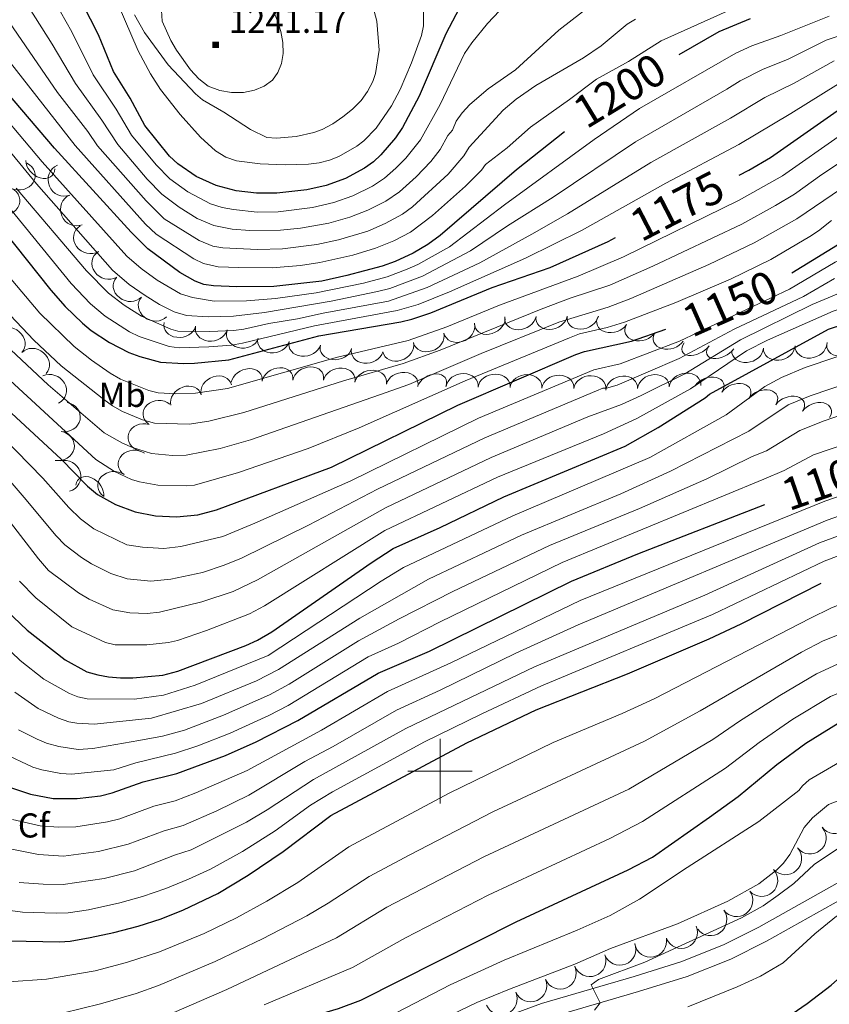
# Model space of a CAD drawing. Extents: x 671023 to 675551, y 748883 to 751975.
# Drawn here: x 672869 to 673121, y 749428 to 749734 of the extents above; entities that cross this region are included whole.
import ezdxf
from ezdxf.enums import TextEntityAlignment as Align

# ---------------------------------------------------------------- set-up
doc = ezdxf.new("R2010")
doc.units = 0
doc.header["$MEASUREMENT"] = 0
for name, color, linetype in [('Nivel 10', 7, 'Continuous'), ('Nivel 15', 7, 'Continuous'), ('Nivel 6', 7, 'Continuous'), ('Nivel 63', 7, 'Continuous'), ('Nivel 8', 7, 'Continuous')]:
    doc.layers.add(name, color=color, linetype=linetype)
doc.styles.add('Style-font002', font='font002.shx')
doc.styles.add('Style-font003', font='font003.shx')

# ---------------------------------------------------------------- blocks, each defined once
blk = doc.blocks.new('PUALT')
at = {"layer": 'Nivel 6', "color": 7, "linetype": 'Continuous', "lineweight": 0}
blk.add_solid([(-1, -1), (1, -1), (-1, 1), (1, 1)], dxfattribs=at)

msp = doc.modelspace()

# ---------------------------------------------------------------- linework, layer by layer
at = {"layer": 'Nivel 10', "color": 3, "linetype": 'Continuous', "lineweight": 0, "extrusion": (-0.02679503819369799, 0.4642221245038912, -0.8853134162822182)}
for centre in [(-714951.25126151, 628828.8394575857, 328939.2908147884), (-714945.9984585668, 628818.5677646969, 328942.6474975914)]:
    msp.add_arc(centre, 4.999600106473741, 121.7044703792541, 301.680634268143, dxfattribs=at)
at = {"layer": 'Nivel 10', "color": 3, "linetype": 'Continuous', "lineweight": 0, "extrusion": (0.4468102864284657, 0.5073325176697423, -0.7368678880617563)}
msp.add_arc((-9471.692138638522, 743073.192631857, 680109.2350101161), 4.999600106473743, 147.3496057650148, 327.3257696539037, dxfattribs=at)
at = {"layer": 'Nivel 10', "color": 3, "linetype": 'Continuous', "lineweight": 0, "extrusion": (0.2708700686417295, 0.1194471985135017, -0.9551763045015832)}
for centre in [(414450.4246077674, 877364.0472574558, 270669.0757714564), (414440.4271576183, 877363.0136319761, 270671.695191599)]:
    msp.add_arc(centre, 4.99960010647374, 181.2780685184819, 1.254232407370751, dxfattribs=at)
at = {"layer": 'Nivel 10', "color": 3, "linetype": 'Continuous', "lineweight": 0, "extrusion": (0.1876653819753351, 0.382017661599239, -0.9049001108599231)}
for centre in [(-273410.3234260542, 877852.8831786029, 411586.1751696046), (-273418.9074894091, 877848.3275230783, 411584.955149501)]:
    msp.add_arc(centre, 4.99960010647374, 210.8689268221289, 30.84509071101777, dxfattribs=at)
at = {"layer": 'Nivel 10', "color": 3, "linetype": 'Continuous', "lineweight": 0, "extrusion": (0.1992662330287662, 0.4563143083430522, -0.8672198224071723)}
for centre in [(-316664.6420776416, 829909.2901527896, 475131.6617405766), (-316674.2262010806, 829906.827732013, 475130.9812879138)]:
    msp.add_arc(centre, 4.999600106473742, 196.5838827111901, 16.56004660007898, dxfattribs=at)
at = {"layer": 'Nivel 10', "color": 3, "linetype": 'Continuous', "lineweight": 0, "extrusion": (-0.2056670193608161, 0.5847302993717212, -0.7847238712718603)}
for centre in [(-883630.8273829676, 380419.3452874484, 299004.5575120213), (-883639.9918119904, 380414.9804569237, 299005.0181574117), (-883649.1562410131, 380410.9540620428, 299005.0503435682)]:
    msp.add_arc(centre, 4.999600106473742, 203.5969899689991, 23.57315385788795, dxfattribs=at)
at = {"layer": 'Nivel 10', "color": 3, "linetype": 'Continuous', "lineweight": 0, "extrusion": (-0.1547224271415083, 0.6402071193432564, -0.7524598427036822)}
for centre in [(-830319.1458458418, 430080.4586242416, 374918.3300223064), (-830327.0811797102, 430074.2413703153, 374918.4803020945), (-830335.0165135784, 430067.6012707101, 374919.1136611017)]:
    msp.add_arc(centre, 4.99960010647374, 217.4978029322756, 37.47396682116448, dxfattribs=at)
at = {"layer": 'Nivel 10', "color": 3, "linetype": 'Continuous', "lineweight": 0, "extrusion": (0.2713665300546519, 0.3960567066381719, -0.8772110871922576)}
for centre in [(-131362.5224412486, 876646.2624510815, 478472.2849106449), (-131372.441020065, 876645.4687409566, 478471.4127555548)]:
    msp.add_arc(centre, 4.999600106473741, 7.316323292200385, 187.2924871810893, dxfattribs=at)
at = {"layer": 'Nivel 10', "color": 3, "linetype": 'Continuous', "lineweight": 0, "extrusion": (-0.07637780858668607, 0.5863868039681468, -0.8064223127416043)}
for centre in [(-764106.3482685317, 530073.8500398252, 387225.024041241), (-764115.8923388639, 530071.3987531082, 387224.2967002462)]:
    msp.add_arc(centre, 4.999600106473742, 197.3774644979271, 17.35362838681594, dxfattribs=at)
at = {"layer": 'Nivel 10', "color": 3, "linetype": 'Continuous', "lineweight": 0, "extrusion": (-0.2500826333694859, 0.5050866588784614, -0.8260424586605559)}
msp.add_arc((-935752.8348782073, 308917.5518923642, 209359.7448480011), 4.999600106473742, 191.2007768919136, 11.17694078080259, dxfattribs=at)
at = {"layer": 'Nivel 10', "color": 3, "linetype": 'Continuous', "lineweight": 0, "extrusion": (-0.3079218885650044, 0.5535922109253272, -0.7737698459783562)}
msp.add_arc((-952546.5857589191, 254513.2405172232, 206855.5354604609), 4.999600106473739, 205.9041935447762, 25.8803574336651, dxfattribs=at)
at = {"layer": 'Nivel 10', "color": 3, "linetype": 'Continuous', "lineweight": 0, "extrusion": (0.0643229189558833, 0.5623101522437308, -0.824420920877574)}
msp.add_arc((-583383.0018689252, 677731.5685320665, 463837.8217527938), 4.999600106473739, 190.1514804987703, 10.12764438765921, dxfattribs=at)
at = {"layer": 'Nivel 10', "color": 3, "linetype": 'Continuous', "lineweight": 0, "extrusion": (-0.2502088126545581, 0.5051294589192656, -0.8259780746496399)}
for centre in [(-935805.2989797788, 308766.2597208836, 209307.4378925627), (-935795.4895387252, 308767.6414495733, 209308.2622286853)]:
    msp.add_arc(centre, 4.999600106473741, 191.2261384174035, 11.20230230629241, dxfattribs=at)
at = {"layer": 'Nivel 10', "color": 3, "linetype": 'Continuous', "lineweight": 0, "extrusion": (-0.1139080199592455, 0.592750995304353, -0.7972899225217028)}
for centre in [(-802324.1630774725, 486395.1984430992, 366752.7898201979), (-802333.4880311249, 486390.5900579772, 366754.1047680855), (-802342.8121914614, 486386.9972520592, 366754.0801782723), (-802352.1371451138, 486383.3721256962, 366754.0963408763)]:
    msp.add_arc(centre, 4.999600106473742, 201.1871644201835, 21.1633283090724, dxfattribs=at)
at = {"layer": 'Nivel 10', "color": 3, "linetype": 'Continuous', "lineweight": 0, "extrusion": (-0.3938337683736834, 0.7094788194527107, -0.5844097600456137)}
for centre in [(-952317.716552307, 193051.07336237, 266099.7726457741), (-952323.9761242461, 193043.9077504867, 266099.3164621709)]:
    msp.add_arc(centre, 4.999600106473741, 231.2588286708851, 51.23499255977397, dxfattribs=at)
at = {"layer": 'Nivel 10', "color": 3, "linetype": 'Continuous', "lineweight": 0, "extrusion": (-0.1686649874815665, 0.5666923891206936, -0.8064811579389338)}
for centre in [(-858980.0512001342, 425255.6670899992, 310372.2683383562), (-858989.6880021826, 425252.0191223415, 310373.60017778), (-858970.4143980859, 425259.291998525, 310370.9679516976)]:
    msp.add_arc(centre, 4.99960010647374, 195.5039507286884, 15.48011461757726, dxfattribs=at)
at = {"layer": 'Nivel 10', "color": 3, "linetype": 'Continuous', "lineweight": 0, "extrusion": (-0.2352981343063051, 0.6060868324211429, -0.7597983545373586)}
msp.add_arc((-898795.0108427636, 346595.8564270581, 295105.1966456583), 4.999600106473742, 210.3879475798421, 30.36411146873106, dxfattribs=at)
at = {"layer": 'Nivel 10', "color": 3, "linetype": 'Continuous', "lineweight": 0, "extrusion": (-0.2571315787539055, 0.5870246290545911, -0.767649292379563)}
for centre in [(-917182.4845331023, 320575.7127272963, 266111.3138752754), (-917164.7799031602, 320583.1083541733, 266113.5969967587), (-917173.63201752, 320579.4797235715, 266112.3718525565)]:
    msp.add_arc(centre, 4.999600106473741, 27.73060223852436, 207.7067661274133, dxfattribs=at)
at = {"layer": 'Nivel 10', "color": 3, "linetype": 'Continuous', "lineweight": 0, "extrusion": (0.1845178726547158, 0.3435169937575456, -0.9208415877178641)}
msp.add_arc((-238057.3399178368, 901759.4100945548, 380597.1444969334), 4.99960010647374, 34.16439911428925, 214.1405630031782, dxfattribs=at)
at = {"layer": 'Nivel 10', "color": 3, "linetype": 'Continuous', "lineweight": 0, "extrusion": (-0.2700789846197973, 0.4937045785612466, -0.8266275649737318)}
for centre in [(-950129.9683655384, 277321.1191902274, 187378.5407930825), (-950120.1910459995, 277321.9331201811, 187380.4268160581)]:
    msp.add_arc(centre, 4.999600106473741, 12.12011770743851, 192.0962815963274, dxfattribs=at)
at = {"layer": 'Nivel 10', "color": 3, "linetype": 'Continuous', "lineweight": 0, "extrusion": (-0.1288081454734571, 0.5884574354410234, -0.7982019220309249)}
for centre in [(-817694.1167660906, 470350.7681827546, 353506.2563495286), (-817703.5134744524, 470347.1986423648, 353506.4552273071), (-817712.9113735138, 470343.4682705218, 353506.8684828501)]:
    msp.add_arc(centre, 4.999600106473742, 20.00440875365211, 199.980572642541, dxfattribs=at)
at = {"layer": 'Nivel 10', "color": 3, "linetype": 'Continuous', "lineweight": 0, "extrusion": (-0.3670043236426654, 0.6314674478243837, -0.6830495507397315)}
msp.add_arc((-958538.2975779872, 212545.769200891, 225577.0069183268), 4.99960010647374, 40.96979371838441, 220.9459576072733, dxfattribs=at)
at = {"layer": 'Nivel 10', "color": 3, "linetype": 'Continuous', "lineweight": 0, "extrusion": (-0.09531823789440505, 0.5761017827385793, -0.8118011883768934)}
for centre in [(-786343.8915316509, 511870.7132870904, 366770.5403086289), (-786353.6475973795, 511867.3039411528, 366772.2293517831), (-786363.4036631081, 511863.960579749, 366773.8266614031), (-786373.1595656021, 511860.707511125, 366775.2967539359), (-786382.9156313307, 511857.4172877084, 366776.8201896476)]:
    msp.add_arc(centre, 4.999600106473742, 12.68875853439232, 192.6649224232812, dxfattribs=at)
at = {"layer": 'Nivel 10', "color": 3, "linetype": 'Continuous', "lineweight": 0, "extrusion": (-0.1703886248788752, 0.5709384285200797, -0.8031170695178306)}
for centre in [(-859318.6092038446, 422987.1344232874, 312390.5623296449), (-859328.1751290286, 422983.4081710581, 312391.6553455187), (-859337.7410542124, 422979.1629585125, 312393.4478763603)]:
    msp.add_arc(centre, 4.99960010647374, 16.96120794443637, 196.9373718333253, dxfattribs=at)
at = {"layer": 'Nivel 10', "color": 3, "linetype": 'Continuous', "lineweight": 0, "extrusion": (-0.2623345513898675, 0.6778669153733082, -0.6867874694469558)}
for centre in [(-898265.7791879363, 314108.6882585309, 330794.9718235682), (-898272.846748068, 314101.9412469956, 330794.6615073967), (-898279.9130146857, 314095.7397134106, 330793.8349983033), (-898286.9796422189, 314089.7997624481, 330792.7626103751), (-898294.0462697523, 314084.3947791861, 330791.1847468697)]:
    msp.add_arc(centre, 4.999600106473742, 45.04651693227807, 225.0226808211669, dxfattribs=at)
at = {"layer": 'Nivel 10', "color": 3, "linetype": 'Continuous', "lineweight": 0, "extrusion": (0.004427565600938017, 0.4019403792955875, -0.9156551360389831)}
for centre in [(-664585.5608420246, 693594.3197142957, 303218.3323263654), (-664583.8000220646, 693583.8962462756, 303219.6517457463)]:
    msp.add_arc(centre, 4.999600106473739, 100.1546435218087, 280.1308074106976, dxfattribs=at)
at = {"layer": 'Nivel 10', "color": 3, "linetype": 'Continuous', "lineweight": 0, "extrusion": (0.01338493295766216, 0.5438727963907571, -0.8390609184772087)}
msp.add_arc((-654266.3415430163, 643304.7462224315, 415721.137320511), 4.99960010647374, 310.6968256448584, 130.6729895337473, dxfattribs=at)
at = {"layer": 'Nivel 10', "color": 3, "linetype": 'Continuous', "lineweight": 0, "extrusion": (0.01543768206726638, 0.5025966327612691, -0.8643831920562918)}
msp.add_arc((-649576.9657444205, 666081.2333870422, 386131.8701972871), 4.999600106473742, 286.1603128178871, 106.136476706776, dxfattribs=at)
at = {"layer": 'Nivel 10', "color": 3, "linetype": 'Continuous', "lineweight": 0, "extrusion": (-0.01395057244448666, 0.5137039980863665, -0.8578540574471589)}
for centre in [(-693006.1130630526, 627730.771875961, 374689.7965638387), (-692999.5617225282, 627722.7761496251, 374690.5333431121)]:
    msp.add_arc(centre, 4.999600106473741, 310.9491460618607, 130.9253099507496, dxfattribs=at)
at = {"layer": 'Nivel 10', "color": 3, "linetype": 'Continuous', "lineweight": 0, "extrusion": (0.1703517448179364, 0.2104882870762425, -0.9626395815886619)}
msp.add_arc((-51479.10851271666, 968713.7993361849, 271301.7569625485), 4.99960010647374, 34.8817296723926, 214.8578935612815, dxfattribs=at)
at = {"layer": 'Nivel 10', "color": 3, "linetype": 'Continuous', "lineweight": 0, "extrusion": (0.4854913791408803, 0.4544132736626626, -0.7468645777509255)}
msp.add_arc((87442.88676513947, 750244.8710918665, 666446.5612883572), 4.99960010647374, 328.8580836850576, 148.8342475739465, dxfattribs=at)
at = {"layer": 'Nivel 10', "color": 3, "linetype": 'Continuous', "lineweight": 0, "extrusion": (0.05945603181665123, -0.05842480759985521, -0.9965197048415737)}
msp.add_arc((1006369.858307332, -44951.12775862741, -4802.02546140294), 4.99960010647374, 8.502276013316154, 188.4784399022051, dxfattribs=at)
at = {"layer": 'Nivel 10', "color": 3, "linetype": 'Continuous', "lineweight": 0, "extrusion": (0.05602506923946734, -0.05632123118216753, -0.9968395610803364)}
msp.add_arc((1005780.213014057, -56387.709735588, -5535.344194056772), 4.999600106473742, 5.328521487649245, 185.3046853765381, dxfattribs=at)
at = {"layer": 'Nivel 10', "color": 3, "linetype": 'Continuous', "lineweight": 0, "extrusion": (0.04975998416461908, -0.05651501561563811, -0.9971609684428593)}
for centre in [(1000464.894719736, -117286.353687883, -9899.809560103895), (1000454.89592426, -117286.1990656421, -9899.777827047317)]:
    msp.add_arc(centre, 4.999600106473742, 359.1101583014309, 179.0863221903199, dxfattribs=at)
at = {"layer": 'Nivel 10', "color": 3, "linetype": 'Continuous', "lineweight": 0, "extrusion": (0.04724484608944498, -0.06875243799281665, -0.9965144388256644)}
for centre in [(979194.3495598861, -235566.411137885, -20762.5114738294), (979184.35415293, -235566.2279795728, -20761.06113944946)]:
    msp.add_arc(centre, 4.999600106473739, 358.2654323146965, 178.2415962035853, dxfattribs=at)
at = {"layer": 'Nivel 10', "color": 3, "linetype": 'Continuous', "lineweight": 0, "extrusion": (0.03977085955565349, -0.08919280282656021, -0.9952200373053925)}
msp.add_arc((919942.5249494147, -408315.9456190178, -41109.601050629), 4.999600106473742, 0.849310137857359, 180.8254740267463, dxfattribs=at)
at = {"layer": 'Nivel 10', "color": 3, "linetype": 'Continuous', "lineweight": 0, "extrusion": (-0.03929279214790952, -0.1215372735820258, -0.9918088362257462)}
for centre in [(409873.5910239201, -912479.6874552281, -118562.4149256163), (409865.8135353511, -912473.4771230834, -118561.8329056765)]:
    msp.add_arc(centre, 4.999600106473742, 321.0663064341327, 141.0424703230216, dxfattribs=at)
at = {"layer": 'Nivel 10', "color": 3, "linetype": 'Continuous', "lineweight": 0, "extrusion": (0.003179206651571007, -0.1078445882148433, -0.9941626815757256)}
msp.add_arc((694856.9088924469, -724919.5474666678, -79716.53577943375), 4.999600106473742, 351.0255116049507, 171.0016754938397, dxfattribs=at)
at = {"layer": 'Nivel 10', "color": 3, "linetype": 'Continuous', "lineweight": 0, "extrusion": (0.04992711341918998, -0.0844958376943113, -0.9951722146231595)}
for centre in [(960690.4394343519, -301271.4439931413, -30756.21440527899), (960680.5150796465, -301272.679342962, -30756.18148865386), (960670.5915858778, -301273.9042739727, -30756.24903449529)]:
    msp.add_arc(centre, 4.999600106473741, 7.089551204303134, 187.065715093192, dxfattribs=at)
at = {"layer": 'Nivel 6', "color": 30, "linetype": 'Continuous', "lineweight": 30, "flags": 128}
for points, elevation in [([(673092.9510000001, 749685.263), (673096.0009999999, 749686.771), (673102.7209999999, 749690.781), (673131.7509999999, 749711.0109999999), (673134.2110000001, 749711.9809999999), (673154.4610000001, 749716.5009999999), (673185.6910000001, 749724.1710000001), (673226.061, 749733.541), (673233.021, 749734.7309999999), (673265.6410000001, 749737.9709999999), (673281.2110000001, 749740.321), (673294.6610000001, 749744.1610000001), (673304.6410000001, 749747.631), (673311.021, 749750.7209999999), (673319.281, 749755.381), (673347.9909999999, 749773.4410000001), (673361.4709999999, 749784.291), (673393.381, 749807.2609999999), (673400.631, 749811.541), (673412.4410000001, 749817.861), (673424.111, 749824.9709999999), (673441.571, 749833.9210000001), (673458.291, 749843.0109999999), (673476.551, 749852.0009999999)], 1175), ([(673005.9310000001, 749737.021), (673001.831, 749729.1910000001), (672993.541, 749709.821), (672988.321, 749700.091), (672986.1910000001, 749696.8910000001), (672981.631, 749691.581), (672979.321, 749689.351), (672976.541, 749687.381), (672970.621, 749684.2110000001), (672964.581, 749682.021), (672958.551, 749680.6610000001), (672949.281, 749679.6410000001), (672943.0009999999, 749679.6810000001), (672936.6610000001, 749680.3910000001), (672930.4110000001, 749682.0109999999), (672924.2209999999, 749684.881), (672918.4909999999, 749688.7309999999), (672915.9510000001, 749691.111), (672908.2409999999, 749700.7110000001), (672903.7010000001, 749709.1710000001), (672898.4709999999, 749717.4610000001), (672893.861, 749728.871), (672886.4510000001, 749743.4110000001)], 1225), ([(673096.4110000001, 749733.791), (673086.6910000001, 749729.831), (673074.2239999999, 749722.672)], 1200), ([(673109.315, 749654.8970000001), (673126.7409999999, 749665.601), (673131.131, 749666.9410000001), (673138.1610000001, 749667.9709999999), (673144.9310000001, 749669.7509999999), (673160.1710000001, 749675.0109999999), (673207.121, 749690.2509999999), (673211.041, 749691.6510000001), (673212.1710000001, 749692.4709999999), (673223.811, 749696.2209999999), (673250.9210000001, 749708.831), (673257.381, 749711.1910000001), (673289.7509999999, 749721.1410000001)], 1150), ([(673038.727, 749698.712), (673023.7509999999, 749686.881), (673000.0009999999, 749666.541), (672996.1810000001, 749663.7409999999), (672991.621, 749661.021), (672986.071, 749658.4010000001), (672982.031, 749657.0009999999), (672971.071, 749654.0109999999), (672963.2309999999, 749652.281), (672948.291, 749650.621), (672936.8910000001, 749650.5109999999), (672929.631, 749650.841), (672926.601, 749651.311), (672923.871, 749652.341), (672919.1710000001, 749655.0009999999), (672909.1710000001, 749662.361), (672903.9909999999, 749667.541), (672880.1610000001, 749693.6410000001), (672862.1810000001, 749714.6910000001)], 1200), ([(672845.021, 749692.041), (672879.061, 749649.551), (672883.5109999999, 749644.4709999999), (672888.851, 749639.2010000001), (672891.561, 749636.9909999999), (672897.2209999999, 749633.2110000001), (672903.291, 749630.1610000001), (672906.7010000001, 749628.881), (672913.1610000001, 749627.131), (672920.2409999999, 749626.7110000001), (672923.7110000001, 749626.831), (672934.331, 749627.821), (672962.351, 749635.2609999999), (672987.841, 749639.6910000001), (672991.2309999999, 749640.531), (672997.101, 749642.4510000001), (673016.2409999999, 749650.291), (673034.271, 749656.581), (673052.301, 749664.6710000001), (673054.5560000001, 749665.835)], 1175), ([(673083.8030000001, 749617.1300000001), (673120.757, 749637.426), (673129.966, 749640.3770000001)], 1125), ([(672847.111, 749629.4310000001), (672882.2509999999, 749597.0009999999), (672890.4610000001, 749588.531), (672893.4909999999, 749586.0009999999), (672899.1410000001, 749582.9310000001), (672905.1910000001, 749580.611), (672911.541, 749579.381), (672918.041, 749579.031), (672924.7010000001, 749579.6910000001), (672930.4809999999, 749581.2409999999), (672966.311, 749594.5109999999), (673005.4909999999, 749613.7609999999), (673042.2509999999, 749629.4610000001), (673044.881, 749630.4210000001), (673059.541, 749633.6610000001), (673070.209, 749637.3940000001)], 1150), ([(672865.2509999999, 749549.9510000001), (672871.6710000001, 749543.811), (672883.4709999999, 749534.6410000001), (672890.2509999999, 749530.8910000001), (672893.6710000001, 749529.8910000001), (672896.9210000001, 749529.351), (672900.6610000001, 749528.9610000001), (672904.4709999999, 749528.9709999999), (672913.8910000001, 749529.861), (672918.5009999999, 749531.071), (672939.6710000001, 749539.071), (672943.2409999999, 749540.7309999999), (672947.6810000001, 749543.331), (672978.561, 749564.7609999999), (672985.4610000001, 749569.1710000001), (673000.0009999999, 749575.7409999999), (673019.841, 749585.301), (673057.581, 749601.041), (673067.781, 749606.831), (673082.371, 749616.0009999999), (673083.8030000001, 749617.1300000001)], 1125), ([(672865.8910000001, 749495.131), (672872.6910000001, 749492.861), (672879.7309999999, 749491.551), (672887.2110000001, 749491.4709999999), (672894.4510000001, 749492.371), (672898.131, 749493.2309999999), (672907.7609999999, 749496.6910000001), (672918.1510000001, 749499.271), (672933.341, 749504.821), (672942.801, 749509.071), (672955.791, 749515.7209999999), (672980.7609999999, 749530.4909999999), (672996.771, 749537.271), (673040.841, 749559.101), (673061.4610000001, 749567.521), (673100.9510000001, 749582.9169999999)], 1100), ([(672866.2010000001, 749447.2509999999), (672881.7010000001, 749446.9610000001), (672885.0109999999, 749447.1810000001), (672891.2509999999, 749448.2609999999), (672898.581, 749449.821), (672906.1510000001, 749451.851), (672913.291, 749454.081), (672920.281, 749456.8910000001), (672930.9210000001, 749462.0009999999), (672940.4110000001, 749467.631), (672951.2509999999, 749475.0109999999), (672966.091, 749486.2209999999), (673008.341, 749508.791), (673029.841, 749519.021), (673058.281, 749530.2409999999), (673083.6610000001, 749541.091), (673093.571, 749545.771), (673118.44, 749558.446)], 1075), ([(672925.6510000001, 749407.521), (672949.7209999999, 749419.1610000001), (672963.2010000001, 749424.6810000001), (672968.3910000001, 749426.2110000001), (672975.381, 749428.791), (673023.631, 749453.2010000001), (673058.5109999999, 749469.351), (673065.9909999999, 749473.311), (673083.7409999999, 749485.6810000001), (673092.631, 749492.091), (673104.7010000001, 749502.101), (673113.6510000001, 749508.7010000001), (673125.9110000001, 749516.2509999999), (673128.851, 749517.551), (673137.571, 749518.7010000001), (673140.9709999999, 749519.551), (673141.4070000001, 749519.685)], 1050), ([(673096.781, 749415.831), (673114.131, 749427.821), (673121.551, 749433.4510000001), (673132.071, 749442.7609999999), (673135.1510000001, 749445.071), (673140.571, 749448.4709999999), (673146.9410000001, 749451.361), (673149.9310000001, 749452.4709999999), (673156.4310000001, 749454.101), (673157.6610000001, 749454.781), (673178.8910000001, 749458.131), (673180.233, 749458.155)], 1025)]:
    msp.add_lwpolyline(points, dxfattribs=dict(at, elevation=elevation))
at = {"layer": 'Nivel 6', "color": 30, "linetype": 'Continuous', "lineweight": 0, "flags": 128}
for points, elevation in [([(673077.621, 749766.131), (673054.071, 749759.4410000001), (673043.9909999999, 749755.591), (673038.621, 749753.1810000001), (673031.561, 749747.9709999999), (673022.281, 749740.4610000001), (673014.7609999999, 749732.4010000001), (673009.841, 749726.4110000001), (673007.561, 749723.0109999999), (673000.0009999999, 749707.2609999999)], 1220), ([(673000.0009999999, 749707.2609999999), (672993.9110000001, 749696.1910000001), (672989.351, 749690.5109999999), (672986.281, 749687.3910000001), (672982.7010000001, 749684.281), (672978.9709999999, 749681.811), (672972.9010000001, 749678.771), (672966.9410000001, 749676.781), (672960.341, 749675.1610000001), (672949.6910000001, 749673.9010000001), (672943.2110000001, 749673.791), (672935.781, 749674.531), (672932.321, 749675.1710000001), (672928.6610000001, 749676.301), (672921.631, 749680.061), (672915.9909999999, 749684.061), (672911.7609999999, 749688.4410000001), (672904.1410000001, 749697.631), (672899.301, 749705.7309999999), (672892.1910000001, 749716.4110000001), (672885.531, 749729.781), (672880.2409999999, 749739.1510000001), (672870.2609999999, 749751.9010000001), (672864.3910000001, 749758.031)], 1220), ([(673119.0109999999, 749749.6710000001), (673068.781, 749726.9809999999), (673058.591, 749720.571), (673048.631, 749715.051), (673040.271, 749708.7309999999), (673028.131, 749700.1610000001), (673020.821, 749693.7309999999), (673014.1710000001, 749688.561), (673012.871, 749686.811), (673007.9610000001, 749681.861), (672997.6610000001, 749672.6610000001), (672990.821, 749667.561), (672985.6610000001, 749664.881), (672979.9809999999, 749662.551), (672972.9110000001, 749660.361), (672962.6810000001, 749658.061), (672956.6510000001, 749657.1510000001), (672947.831, 749656.4110000001), (672937.4110000001, 749656.551), (672931.041, 749656.7409999999), (672926.4610000001, 749657.771), (672923.4310000001, 749659.1910000001), (672911.811, 749666.881), (672908.4909999999, 749670.061), (672886.601, 749694.5009999999), (672860.081, 749728.2509999999)], 1205), ([(673095.2409999999, 749630.631), (673101.7509999999, 749634.0009999999), (673122.2010000001, 749642.9510000001), (673138.0009999999, 749648.051), (673152.6810000001, 749653.531), (673187.7409999999, 749669.321), (673204.361, 749675.6610000001), (673213.3910000001, 749678.551), (673224.0109999999, 749681.291), (673291.581, 749697.1610000001), (673304.2110000001, 749700.9210000001), (673383.2609999999, 749721.341), (673403.2110000001, 749728.121), (673425.1910000001, 749735.021), (673465.4110000001, 749746.5109999999)], 1130), ([(672994.8910000001, 749737.061), (672994.841, 749731.7110000001), (672994.1910000001, 749728.6910000001), (672991.1510000001, 749720.1810000001), (672987.631, 749711.851), (672984.8910000001, 749706.781), (672980.1810000001, 749699.8910000001), (672976.361, 749695.9310000001), (672974.101, 749694.2110000001), (672968.571, 749691.091), (672965.591, 749689.9410000001), (672962.4610000001, 749689.111), (672959.131, 749688.6910000001), (672951.831, 749688.5009999999), (672944.081, 749688.7509999999), (672936.7309999999, 749689.7509999999), (672933.381, 749690.8910000001), (672930.2409999999, 749692.841), (672925.561, 749697.081), (672919.1910000001, 749704.061), (672913.1510000001, 749711.871), (672910.051, 749716.7609999999), (672906.1610000001, 749723.9410000001), (672897.631, 749743.7209999999)], 1230), ([(673002.9709999999, 749649.0009999999), (673026.551, 749659.4110000001), (673044.1510000001, 749668.1410000001), (673070.2309999999, 749682.801), (673092.871, 749694.771), (673109.051, 749704.381), (673123.801, 749713.6510000001), (673129.1510000001, 749716.301), (673136.1810000001, 749718.9709999999), (673157.9410000001, 749723.9809999999), (673177.0009999999, 749727.381), (673230.6410000001, 749738.2309999999), (673248.4510000001, 749740.4610000001), (673280.9610000001, 749743.4010000001)], 1180), ([(673003.881, 749699.2609999999), (673002.4410000001, 749697.611), (673000.0009999999, 749693.1810000001), (672997.1510000001, 749689.5009999999), (672992.561, 749684.7409999999), (672987.4210000001, 749680.081), (672983.111, 749677.1610000001), (672977.561, 749674.4010000001), (672971.9410000001, 749672.1410000001), (672965.4110000001, 749670.341), (672956.581, 749668.791), (672950.381, 749668.1410000001), (672940.861, 749668.041), (672935.361, 749668.4809999999), (672929.7110000001, 749669.6510000001), (672924.531, 749671.791), (672918.9210000001, 749675.291), (672913.4909999999, 749679.3910000001), (672908.9709999999, 749684.0109999999), (672899.8910000001, 749694.7409999999), (672894.9110000001, 749702.291), (672886.6610000001, 749713.6910000001), (672879.4709999999, 749725.9610000001), (672872.301, 749737.2110000001)], 1215), ([(672979.521, 749736.2509999999), (672980.321, 749733.091), (672981.041, 749724.1410000001), (672979.9010000001, 749716.871), (672979.071, 749714.4010000001), (672977.4909999999, 749711.2509999999), (672975.4510000001, 749708.4410000001), (672972.791, 749705.781), (672969.791, 749703.371), (672966.7010000001, 749701.1910000001), (672963.321, 749699.3910000001), (672960.801, 749698.4610000001), (672955.321, 749697.2309999999), (672949.1710000001, 749696.7110000001), (672946.1810000001, 749696.9909999999), (672941.061, 749699.4709999999), (672932.781, 749704.851), (672926.1810000001, 749708.6710000001), (672924.041, 749710.4809999999), (672915.541, 749719.581), (672908.1810000001, 749729.581), (672905.071, 749735.031)], 1235), ([(672948.091, 749736.3910000001), (672949.5109999999, 749733.2209999999), (672950.531, 749729.851), (672951.111, 749726.4310000001), (672951.1910000001, 749723.091), (672950.6810000001, 749719.9709999999), (672949.591, 749717.1510000001), (672947.9010000001, 749714.7409999999), (672945.341, 749712.9010000001), (672942.291, 749711.621), (672938.8910000001, 749710.9410000001), (672935.2110000001, 749710.9110000001), (672931.521, 749711.551), (672927.9809999999, 749712.871), (672925.041, 749715.2010000001), (672922.4210000001, 749718.021), (672918.071, 749724.121), (672916.341, 749727.081), (672913.6610000001, 749733.131), (672913.4510000001, 749736.4010000001)], 1240), ([(673044.311, 749736.031), (673036.9110000001, 749730.291), (673023.4410000001, 749717.9510000001), (673014.9510000001, 749712.051), (673009.281, 749707.2309999999), (673006.9110000001, 749704.6410000001), (673005.061, 749701.9809999999), (673003.881, 749699.2609999999)], 1215), ([(673120.9809999999, 749734.6710000001), (673105.9210000001, 749728.6710000001), (673096.9010000001, 749725.4510000001), (673091.9610000001, 749723.2110000001), (673062.0009999999, 749705.9410000001), (673047.9410000001, 749696.321), (673020.031, 749675.9909999999), (673002.9210000001, 749663.0109999999), (672993.081, 749657.4610000001), (672989.821, 749656.0109999999), (672983.531, 749653.6410000001), (672976.1710000001, 749651.6510000001), (672961.521, 749648.6710000001), (672948.9010000001, 749646.9010000001), (672939.801, 749646.1710000001), (672929.791, 749646.091), (672923.031, 749647.1910000001), (672919.311, 749648.361), (672912.081, 749652.561), (672907.111, 749656.2209999999), (672902.6610000001, 749660.031), (672876.291, 749689.361), (672858.101, 749710.8910000001)], 1195), ([(673060.7110000001, 749733.7409999999), (673058.1810000001, 749732.2209999999), (673050.081, 749725.4809999999), (673044.621, 749721.6710000001)], 1210), ([(673009.031, 749693.9110000001), (673007.371, 749691.2209999999), (673002.4809999999, 749685.581), (672991.4809999999, 749675.4510000001), (672988.341, 749673.1710000001), (672982.9010000001, 749670.1810000001), (672977.581, 749667.881), (672968.4210000001, 749665.1510000001), (672961.7010000001, 749663.7010000001), (672951.051, 749662.4010000001), (672943.2509999999, 749662.1610000001), (672932.4410000001, 749662.6410000001), (672929.381, 749663.1710000001), (672925.1710000001, 749664.8910000001), (672914.271, 749671.7010000001), (672908.611, 749677.311), (672893.571, 749694.3910000001), (672890.5109999999, 749698.861), (672881.1410000001, 749710.9709999999), (672866.1910000001, 749732.7309999999)], 1210), ([(673123.3910000001, 749728.361), (673120.051, 749727.1810000001), (673107.9809999999, 749721.2309999999), (673100.4310000001, 749718.2409999999), (673093.271, 749714.571), (673089.1810000001, 749711.9510000001), (673060.7309999999, 749695.6410000001), (673035.131, 749678.4010000001), (673020.9410000001, 749669.4909999999), (673009.4410000001, 749661.771), (672994.531, 749653.8910000001), (672984.351, 749650.071), (672980.551, 749649.061), (672966.1410000001, 749646.091), (672945.4809999999, 749642.581), (672935.841, 749641.4709999999), (672927.9010000001, 749641.2609999999), (672921.2209999999, 749641.631), (672917.3910000001, 749642.7309999999), (672912.841, 749645.021), (672908.301, 749647.841), (672903.4110000001, 749651.281), (672898.1510000001, 749655.7609999999), (672874.591, 749682.601), (672858.381, 749702.121)], 1190), ([(673122.5009999999, 749720.811), (673110.091, 749713.791), (673100.9210000001, 749709.4310000001), (673090.311, 749702.9510000001), (673065.4809999999, 749689.2209999999), (673039.6410000001, 749673.271), (673028.541, 749666.881), (673012.331, 749658.021), (672995.9909999999, 749650.321), (672984.021, 749646.111), (672963.6610000001, 749642.381), (672955.6610000001, 749640.611), (672946.791, 749639.1810000001), (672939.031, 749637.4310000001), (672935.791, 749636.9310000001), (672928.4210000001, 749636.6410000001), (672918.531, 749636.801), (672916.331, 749637.341), (672907.2010000001, 749641.381), (672901.771, 749644.821), (672896.9909999999, 749648.521), (672890.091, 749655.4909999999), (672868.271, 749681.1710000001)], 1185), ([(673044.621, 749721.6710000001), (673029.7509999999, 749713.081), (673023.7110000001, 749708.8910000001), (673019.581, 749705.4909999999), (673009.031, 749693.9110000001)], 1210), ([(672888.2110000001, 749578.4210000001), (672892.4310000001, 749575.321), (672902.6410000001, 749570.371), (672907.541, 749569.571), (672914.111, 749569.1610000001), (672919.4410000001, 749569.821), (672932.5009999999, 749572.9410000001), (672942.4310000001, 749577.031), (672972.2309999999, 749590.2509999999), (673011.9909999999, 749609.7309999999), (673047.7609999999, 749624.7309999999), (673055.9610000001, 749626.6510000001), (673074.4210000001, 749633.6810000001), (673108.581, 749649.831), (673122.831, 749658.2010000001), (673127.6410000001, 749660.371), (673146.2209999999, 749665.4510000001), (673181.321, 749678.2110000001), (673218.621, 749690.581), (673254.321, 749704.7309999999), (673291.2509999999, 749715.4709999999)], 1145), ([(672890.9210000001, 749553.4410000001), (672898.341, 749550.1810000001), (672903.631, 749549.2309999999), (672908.9809999999, 749548.9809999999), (672912.801, 749549.381), (672925.9310000001, 749552.6810000001), (672935.6710000001, 749555.8910000001), (672943.281, 749559.4709999999), (672983.031, 749581.871), (673015.9110000001, 749597.5109999999), (673045.9709999999, 749610.111), (673056.4410000001, 749613.9610000001), (673062.4809999999, 749616.771), (673076.051, 749623.531), (673093.341, 749634.031), (673115.6710000001, 749645.061), (673126.381, 749649.4709999999), (673148.801, 749656.841), (673185.601, 749672.281), (673205.771, 749679.591), (673249.1710000001, 749692.4709999999), (673289.7209999999, 749702.7209999999)], 1135), ([(673124.771, 749697.851), (673106.4510000001, 749685.071), (673092.9909999999, 749677.4510000001), (673057.071, 749659.871), (673042.9610000001, 749653.831), (673018.4909999999, 749644.871), (673002.081, 749638.091), (672990.111, 749633.881), (672968.1410000001, 749628.6910000001), (672933.9310000001, 749618.9610000001), (672923.9510000001, 749617.531), (672917.881, 749617.2409999999), (672912.4310000001, 749617.631), (672909.4809999999, 749618.281), (672900.7309999999, 749621.831), (672897.4210000001, 749623.7409999999), (672891.631, 749627.781), (672886.2409999999, 749631.9610000001), (672875.631, 749642.341), (672854.271, 749667.571)], 1170), ([(672849.4809999999, 749695.4010000001), (672885.3910000001, 749651.561), (672891.331, 749645.291), (672895.9010000001, 749641.4210000001), (672903.4709999999, 749636.551), (672906.4709999999, 749635.131), (672915.841, 749631.9610000001), (672918.9310000001, 749631.571), (672928.1610000001, 749631.851), (672935.2010000001, 749632.4210000001), (672938.6410000001, 749633.061), (672961.0109999999, 749638.4210000001), (672986.6710000001, 749643.1510000001), (672993.2409999999, 749645.081), (673002.9709999999, 749649.0009999999)], 1180), ([(672864.601, 749643.581), (672873.781, 749633.9110000001), (672882.2509999999, 749625.9610000001), (672895.4709999999, 749615.5009999999), (672898.1610000001, 749613.5109999999), (672901.271, 749611.801), (672907.5109999999, 749609.1610000001), (672911.2309999999, 749608.2010000001), (672922.021, 749607.9010000001), (672928.111, 749608.801), (672939.031, 749611.4410000001), (672970.041, 749621.281), (672988.5009999999, 749626.7309999999), (673000.0009999999, 749630.8910000001), (673031.4310000001, 749643.611), (673040.4110000001, 749646.9709999999), (673052.781, 749651.061), (673066.1410000001, 749656.9610000001), (673093.771, 749670.041), (673104.271, 749675.771), (673110.1810000001, 749679.361), (673118.621, 749685.4610000001), (673124.771, 749689.4809999999)], 1165), ([(672866.631, 749630.9210000001), (672878.1810000001, 749620.121), (672895.591, 749605.1810000001), (672901.271, 749601.9310000001), (672904.371, 749600.611), (672910.271, 749598.7409999999), (672916.8910000001, 749598.121), (672921.061, 749598.1710000001), (672931.631, 749600.311), (672941.091, 749602.9709999999), (672981.2209999999, 749616.9410000001), (672990.331, 749620.1910000001), (673012.7609999999, 749629.831), (673036.9110000001, 749639.591), (673052.2110000001, 749644.2509999999), (673059.301, 749646.881), (673083.541, 749657.5009999999), (673097.601, 749664.2110000001), (673110.861, 749671.7209999999), (673124.771, 749681.111)], 1160), ([(672881.4410000001, 749516.4610000001), (672884.621, 749515.371), (672887.111, 749514.9310000001), (672892.4610000001, 749514.6410000001), (672910.321, 749516.4709999999), (672925.8910000001, 749521.061), (672942.9310000001, 749528.041), (672949.791, 749531.591), (672975.021, 749547.601), (672996.4110000001, 749559.7110000001), (673025.371, 749573.4010000001), (673056.2209999999, 749586.2509999999), (673071.591, 749593.2309999999), (673095.9410000001, 749605.6610000001), (673108.2110000001, 749613.821), (673115.091, 749616.6610000001), (673140.7010000001, 749625.3910000001), (673148.4510000001, 749628.331), (673191.8910000001, 749647.1710000001), (673206.271, 749653.9510000001), (673221.051, 749659.4610000001), (673232.8910000001, 749663.031), (673278.371, 749673.9510000001)], 1115), ([(672860.8910000001, 749626.4010000001), (672893.021, 749596.861), (672898.801, 749593.1610000001), (672904.111, 749590.7010000001), (672906.571, 749589.9010000001), (672912.301, 749588.9310000001), (672921.321, 749588.6810000001), (672923.6810000001, 749588.9210000001), (672937.321, 749592.851), (672958.9909999999, 749600.331), (672974.831, 749606.7010000001), (673007.801, 749621.301), (673040.2309999999, 749634.7309999999), (673043.3910000001, 749635.9310000001), (673051.9310000001, 749637.8910000001), (673057.321, 749639.5109999999), (673073.291, 749645.631), (673090.2309999999, 749652.9210000001), (673102.821, 749659.061), (673114.9010000001, 749666.2010000001), (673117.6510000001, 749667.9510000001), (673121.6410000001, 749671.111)], 1155), ([(672855.631, 749602.591), (672870.7509999999, 749585.111), (672880.6410000001, 749573.1510000001), (672883.3910000001, 749570.331), (672888.571, 749566.371), (672891.621, 749564.4410000001), (672897.7010000001, 749561.4110000001), (672902.781, 749559.7509999999), (672910.1510000001, 749559.091), (672916.361, 749559.7110000001), (672926.1910000001, 749561.7409999999), (672932.861, 749563.9909999999), (672938.271, 749566.2409999999), (672959.121, 749576.4310000001), (672980.591, 749587.601), (673013.9510000001, 749603.621), (673048.6510000001, 749618.2609999999), (673050.6410000001, 749619.051), (673051.7409999999, 749619.021), (673055.021, 749619.9410000001), (673074.311, 749628.2209999999), (673091.4410000001, 749637.4310000001), (673113.0009999999, 749647.551), (673122.621, 749653.111)], 1140), ([(672867.071, 749485.021), (672875.6810000001, 749483.051), (672881.4510000001, 749482.591), (672886.7609999999, 749482.6810000001), (672896.6410000001, 749484.2609999999), (672900.4310000001, 749485.1610000001), (672911.0009999999, 749489.081), (672917.6410000001, 749490.7609999999), (672924.061, 749493.2309999999), (672940.0009999999, 749500.1610000001), (672963.2010000001, 749512.771), (672983.631, 749524.7409999999), (673003.371, 749533.6510000001), (673043.581, 749553.031), (673119.631, 749583.9210000001), (673150.9410000001, 749594.821), (673174.6610000001, 749605.0109999999), (673188.2509999999, 749609.4110000001), (673202.9410000001, 749614.831), (673226.101, 749625.351), (673246.0009999999, 749633.2509999999), (673255.811, 749636.7509999999), (673298.321, 749650.2409999999)], 1095), ([(672864.871, 749476.1510000001), (672875.1910000001, 749474.081), (672882.9909999999, 749473.621), (672893.8910000001, 749475.021), (672903.051, 749477.271), (672914.2409999999, 749481.4709999999), (672920.131, 749483.1410000001), (672930.6610000001, 749487.7010000001), (672940.541, 749492.561), (672957.9709999999, 749502.9610000001), (672966.771, 749507.6610000001), (672986.5009999999, 749519.0009999999), (673000.0009999999, 749525.2110000001), (673023.521, 749536.6910000001), (673042.9410000001, 749545.4909999999), (673120.341, 749578.0109999999), (673157.9410000001, 749591.281), (673180.2409999999, 749599.821), (673202.071, 749606.9510000001), (673225.9110000001, 749617.1410000001), (673249.021, 749625.9110000001), (673294.081, 749640.851)], 1090), ([(672866.781, 749536.9510000001), (672869.5109999999, 749534.371), (672876.9010000001, 749528.591), (672884.811, 749524.1910000001), (672887.4310000001, 749523.131), (672890.291, 749522.4709999999), (672905.0009999999, 749522.381), (672914.051, 749523.631), (672923.851, 749526.7110000001), (672946.631, 749536.0009999999), (672981.7509999999, 749559.051), (672988.631, 749563.271), (673022.601, 749579.351), (673065.2010000001, 749597.531), (673088.9709999999, 749610.7309999999), (673100.9510000001, 749619.541), (673106.091, 749622.3910000001), (673113.4709999999, 749625.4709999999), (673141.811, 749635.031)], 1120), ([(672869.2309999999, 749465.3910000001), (672876.6710000001, 749464.851), (672882.811, 749464.821), (672895.561, 749466.6510000001), (672905.031, 749469.031), (672917.4809999999, 749473.861), (672922.621, 749475.521), (672939.861, 749484.101), (672946.271, 749487.9410000001), (672960.6810000001, 749497.381), (672989.371, 749513.2609999999), (673029.311, 749532.4210000001), (673082.2609999999, 749554.7209999999), (673117.9709999999, 749570.9510000001), (673139.621, 749578.9210000001), (673178.7110000001, 749592.301), (673204.311, 749600.2509999999), (673229.0009999999, 749610.301), (673245.1510000001, 749616.2010000001), (673306.0009999999, 749636.5109999999)], 1085), ([(672869.331, 749559.021), (672874.3910000001, 749553.831), (672885.551, 749544.881), (672895.9709999999, 749540.031), (672899.0109999999, 749539.311), (672908.871, 749539.2509999999), (672915.581, 749539.9809999999), (672918.4010000001, 749540.6610000001), (672927.361, 749543.7309999999), (672940.781, 749548.8910000001), (672945.4909999999, 749551.371), (672982.811, 749574.781), (673017.871, 749591.4010000001), (673050.841, 749604.8910000001), (673061.1610000001, 749609.611), (673077.801, 749618.851), (673095.2409999999, 749630.631)], 1130), ([(672866.381, 749456.7309999999), (672870.1710000001, 749456.131), (672880.6510000001, 749455.841), (672884.4310000001, 749455.9909999999), (672890.7609999999, 749456.851), (672900.4909999999, 749459.061), (672907.5109999999, 749461.041), (672914.7209999999, 749463.541), (672921.791, 749466.4310000001), (672928.6610000001, 749469.571), (672938.611, 749475.071), (672948.7609999999, 749481.4809999999), (672959.7209999999, 749489.4010000001), (672966.531, 749493.591), (672995.1510000001, 749509.081), (673012.9610000001, 749517.851), (673031.5009999999, 749526.551), (673084.7110000001, 749548.6710000001), (673119.371, 749565.301), (673140.2409999999, 749573.101), (673171.1810000001, 749583.1910000001), (673206.551, 749593.561), (673225.781, 749601.291), (673284.581, 749620.841)], 1080), ([(673147.311, 749618.5009999999), (673119.4410000001, 749608.871), (673111.831, 749605.851), (673101.4610000001, 749599.561), (673096.9809999999, 749597.821), (673082.8910000001, 749590.881), (673062.0009999999, 749581.6510000001), (673034.061, 749570.1710000001), (673004.0109999999, 749555.821), (672987.311, 749547.381), (672974.631, 749540.521), (672953.071, 749527.021), (672946.9510000001, 749523.7209999999), (672932.6710000001, 749517.3910000001), (672920.571, 749512.7509999999), (672913.6910000001, 749510.861), (672906.4110000001, 749509.4909999999), (672892.091, 749507.091), (672887.4909999999, 749506.7409999999), (672881.5009999999, 749507.6510000001), (672877.6610000001, 749508.6910000001), (672874.7309999999, 749509.9210000001), (672869.0009999999, 749512.881)], 1110), ([(672860.0109999999, 749608.0009999999), (672876.5009999999, 749591.051), (672884.581, 749581.9410000001), (672888.2110000001, 749578.4210000001)], 1145), ([(672864.1810000001, 749505.6410000001), (672873.4610000001, 749501.291), (672876.2509999999, 749500.4310000001), (672882.1810000001, 749499.321), (672885.4310000001, 749499.031), (672898.631, 749500.371), (672905.4310000001, 749502.631), (672917.7609999999, 749505.561), (672924.6710000001, 749507.881), (672934.801, 749511.851), (672946.771, 749517.351), (672952.781, 749520.4510000001), (672977.6910000001, 749535.5009999999), (672987.061, 749539.781), (673000.0009999999, 749546.4110000001), (673038.0009999999, 749564.871), (673100.6910000001, 749590.7110000001), (673106.9809999999, 749593.4510000001), (673116.111, 749598.291), (673145.9610000001, 749608.4909999999)], 1105), ([(672866.0109999999, 749434.4709999999), (672877.7209999999, 749435.331), (672892.841, 749437.9909999999), (672902.591, 749440.551), (672912.831, 749443.821), (672926.6610000001, 749449.551), (672936.7110000001, 749454.3910000001), (672946.1610000001, 749459.561), (672955.7609999999, 749465.361), (672971.6510000001, 749476.4610000001), (673002.811, 749493.2110000001), (673035.1810000001, 749508.9110000001), (673056.601, 749517.8910000001), (673066.561, 749522.531), (673115.1910000001, 749547.541), (673121.4909999999, 749550.6510000001), (673127.771, 749553.2110000001), (673166.9510000001, 749566.4210000001), (673207.6510000001, 749578.1810000001), (673226.281, 749585.1810000001), (673292.601, 749604.2010000001)], 1070), ([(672882.6510000001, 749424.821), (672894.4809999999, 749427.7309999999), (672905.571, 749430.9310000001), (672912.4809999999, 749433.361), (672930.121, 749440.801), (672944.801, 749447.841), (672958.6410000001, 749455.031), (672965.271, 749458.9410000001), (672978.0009999999, 749467.2509999999), (672990.581, 749474.021), (673016.4110000001, 749487.361), (673063.561, 749509.321), (673080.831, 749518.7309999999), (673112.301, 749536.9809999999), (673119.041, 749540.4709999999), (673126.091, 749543.271), (673172.031, 749558.6510000001), (673199.561, 749567.1810000001), (673232.2609999999, 749578.541), (673299.521, 749595.1910000001)], 1065), ([(672853.4610000001, 749594.091), (672875.1810000001, 749565.9709999999), (672878.281, 749562.341), (672887.611, 749555.4010000001), (672890.9210000001, 749553.4410000001)], 1135), ([(672911.7509999999, 749422.601), (672933.6810000001, 749432.121), (672967.781, 749448.1610000001), (672983.4809999999, 749457.7409999999), (673013.631, 749473.3910000001), (673058.6610000001, 749494.4310000001), (673084.7609999999, 749509.851), (673093.101, 749515.581), (673105.611, 749523.531), (673117.051, 749530.301), (673123.571, 749533.281), (673152.9510000001, 749542.4010000001), (673180.7609999999, 749552.291), (673193.1610000001, 749556.2509999999), (673222.4210000001, 749566.7609999999), (673231.351, 749569.581), (673245.361, 749573.081), (673265.281, 749577.521)], 1060), ([(672945.371, 749427.4210000001), (672972.7609999999, 749438.9310000001), (672989.271, 749448.2409999999), (673014.9510000001, 749461.4610000001), (673052.801, 749479.081), (673062.9510000001, 749484.3910000001), (673088.6910000001, 749500.9709999999), (673099.1910000001, 749508.9010000001), (673109.631, 749516.121), (673121.381, 749523.2309999999), (673124.621, 749524.591), (673143.371, 749529.7010000001), (673156.091, 749533.771), (673190.6710000001, 749546.631), (673195.6810000001, 749548.1510000001), (673219.9709999999, 749557.6810000001), (673233.8910000001, 749561.771), (673244.6410000001, 749564.321), (673254.301, 749566.2209999999), (673287.0009999999, 749572.1910000001)], 1055), ([(673263.331, 749543.2010000001), (673253.7309999999, 749542.321), (673233.7209999999, 749541.4610000001), (673222.1410000001, 749539.7110000001), (673211.281, 749537.371), (673205.9010000001, 749535.4510000001), (673193.9310000001, 749530.311), (673178.2609999999, 749521.4510000001), (673174.591, 749519.9210000001), (673154.2509999999, 749512.9809999999), (673133.9510000001, 749507.6510000001), (673127.341, 749504.6410000001), (673114.7309999999, 749497.331), (673112.611, 749495.4610000001), (673111.521, 749493.9610000001), (673099.111, 749484.331), (673076.7609999999, 749470.071), (673062.031, 749460.2110000001), (673052.831, 749455.1510000001), (673042.621, 749450.611), (673019.9709999999, 749441.271), (673003.101, 749433.561), (672953.2609999999, 749407.6710000001)], 1045), ([(672955.111, 749401.0109999999), (673011.4410000001, 749428.111), (673021.561, 749432.281), (673041.9410000001, 749439.9709999999), (673052.9909999999, 749444.871), (673073.7609999999, 749452.541), (673089.4010000001, 749459.611), (673099.071, 749465.0109999999), (673104.631, 749469.311), (673106.7509999999, 749471.4410000001), (673108.7509999999, 749474.091), (673113.2209999999, 749482.541), (673115.7409999999, 749485.4809999999), (673120.7209999999, 749489.6610000001), (673148.4909999999, 749500.311), (673172.2110000001, 749508.631), (673175.7609999999, 749509.791), (673196.2110000001, 749515.041), (673228.4909999999, 749526.2309999999), (673232.601, 749527.321), (673259.9510000001, 749528.9709999999), (673278.9110000001, 749532.331)], 1040), ([(672867.831, 749524.541), (672875.1410000001, 749519.4310000001), (672881.4410000001, 749516.4610000001)], 1115), ([(673047.9610000001, 749425.7209999999), (673049.781, 749428.021), (673046.9709999999, 749433.541), (673049.291, 749435.271), (673063.621, 749440.611), (673093.6610000001, 749454.371), (673100.4510000001, 749458.1510000001), (673105.1410000001, 749461.4510000001), (673109.9809999999, 749465.121), (673116.291, 749470.9410000001), (673123.811, 749476.021), (673131.7509999999, 749480.371), (673137.771, 749483.2110000001), (673161.051, 749492.551), (673167.301, 749494.4809999999), (673181.571, 749497.2509999999), (673218.9909999999, 749507.5009999999), (673221.9310000001, 749508.1510000001), (673232.631, 749509.331), (673240.541, 749512.1910000001), (673243.9909999999, 749512.4110000001), (673258.831, 749511.0009999999), (673261.6810000001, 749511.031)], 1035), ([(673077.0009999999, 749426.7309999999), (673092.381, 749432.9210000001), (673099.631, 749436.291), (673106.6710000001, 749440.4010000001), (673116.4510000001, 749449.3910000001), (673123.1810000001, 749454.9110000001), (673131.4610000001, 749459.4709999999), (673137.361, 749462.1710000001), (673143.521, 749464.381), (673159.7609999999, 749467.7110000001), (673182.371, 749471.091), (673183.311, 749471.1910000001)], 1030)]:
    msp.add_lwpolyline(points, dxfattribs=dict(at, elevation=elevation))
at = {"layer": 'Nivel 63', "color": 7, "linetype": 'Continuous', "lineweight": 0}
for p, q in [((672999.9979999999, 749489.9979999999), (672999.9979999999, 749509.9979999999)), ((672989.9979999999, 749499.9979999999), (673009.9979999999, 749499.9979999999))]:
    msp.add_line(p, q, dxfattribs=at)
at = {"layer": 'Nivel 8', "color": 240, "linetype": 'Continuous', "lineweight": 13}
for points in [[(673000.0009999999, 749416.1510000001, 1038.197), (673031.541, 749427.771, 1037.72), (673060.331, 749436.1610000001, 1033.715), (673075.1810000001, 749440.861, 1033.79), (673088.331, 749446.091, 1033.6), (673099.081, 749451.521, 1033.617), (673125.081, 749466.1410000001, 1032.527), (673133.771, 749470.081, 1032.321), (673141.081, 749472.9210000001, 1032.259), (673148.621, 749475.2209999999, 1032.447), (673158.311, 749477.2509999999, 1032.08), (673167.2509999999, 749478.7110000001, 1031.926), (673215.7609999999, 749484.7010000001, 1031.332), (673263.2309999999, 749490.821, 1028.931), (673322.331, 749497.4010000001, 1028.932), (673338.9809999999, 749499.131, 1028.808), (673353.2110000001, 749500.9909999999, 1029.021), (673364.831, 749503.061, 1028.718), (673376.131, 749505.7209999999, 1028.406), (673395.091, 749510.6510000001, 1028.016), (673416.2209999999, 749518.111, 1027.705), (673449.2010000001, 749533.7110000001, 1027.647), (673530.101, 749571.6910000001, 1027.156)], [(673033.061, 749423.1510000001, 1036.433), (673061.6810000001, 749431.4909999999, 1032.286), (673076.841, 749436.1610000001, 1032.464), (673090.381, 749441.541, 1032.285), (673101.4310000001, 749447.121, 1032.271), (673127.341, 749461.6910000001, 1031.132), (673135.7110000001, 749465.4909999999, 1030.992), (673142.7209999999, 749468.2110000001, 1030.998), (673149.871, 749470.3910000001, 1031.176), (673159.2309999999, 749472.351, 1030.997), (673167.9610000001, 749473.781, 1030.944), (673216.3910000001, 749479.7609999999, 1030.502), (673263.831, 749485.871, 1027.877), (673322.871, 749492.4510000001, 1027.765), (673339.561, 749494.1810000001, 1027.686), (673353.9809999999, 749496.061, 1028.185), (673365.851, 749498.1810000001, 1027.85), (673377.331, 749500.881, 1027.536), (673396.561, 749505.881, 1027.108), (673418.131, 749513.5009999999, 1026.652), (673451.331, 749529.2010000001, 1026.565), (673532.1610000001, 749567.1510000001, 1026.582)]]:
    msp.add_polyline3d(points, dxfattribs=at)

# ---------------------------------------------------------------- block references
at = {"layer": 'Nivel 6', "color": 7, "linetype": 'Continuous', "lineweight": 0}
msp.add_blockref('PUALT', (672930.267, 749725.7309999999, 1241.17), dxfattribs=at)

# ---------------------------------------------------------------- texts
at = {"layer": 'Nivel 15', "color": 7, "linetype": 'Continuous', "lineweight": 0, "style": 'Style-font002'}
for s, p in [('Mb', (672893.8910000001, 749613.2110000001, 1183.33)), ('Cf', (672868.791, 749479.381, 1102.63))]:
    msp.add_text(s, height=7.5, dxfattribs=at).set_placement(p)
at = {"layer": 'Nivel 6', "color": 7, "linetype": 'Continuous', "lineweight": 0, "style": 'Style-font002'}
msp.add_text('1241.17', height=7.5, dxfattribs=at).set_placement((672934.371, 749729.4809999999, 1241.17))
at = {"layer": 'Nivel 6', "color": 7, "linetype": 'Continuous', "lineweight": 0, "style": 'Style-font003'}
for s, rotation, p in [(' 1200 ', 31.4051636861053, (673055.8045170193, 749711.5546897186, 1200)), (' 1175 ', 27.30793712750719, (673073.6760307315, 749675.7066544204, 1175)), (' 1150 ', 23.90355787311545, (673090.142996869, 749645.364104033, 1150)), (' 1100 ', 19.22123596371563, (673121.0848607377, 749590.4721863589, 1100))]:
    msp.add_text(s, height=10.000002, rotation=rotation, dxfattribs=at).set_placement(p, align=Align.MIDDLE_CENTER)

doc.saveas('drawing.dxf')
